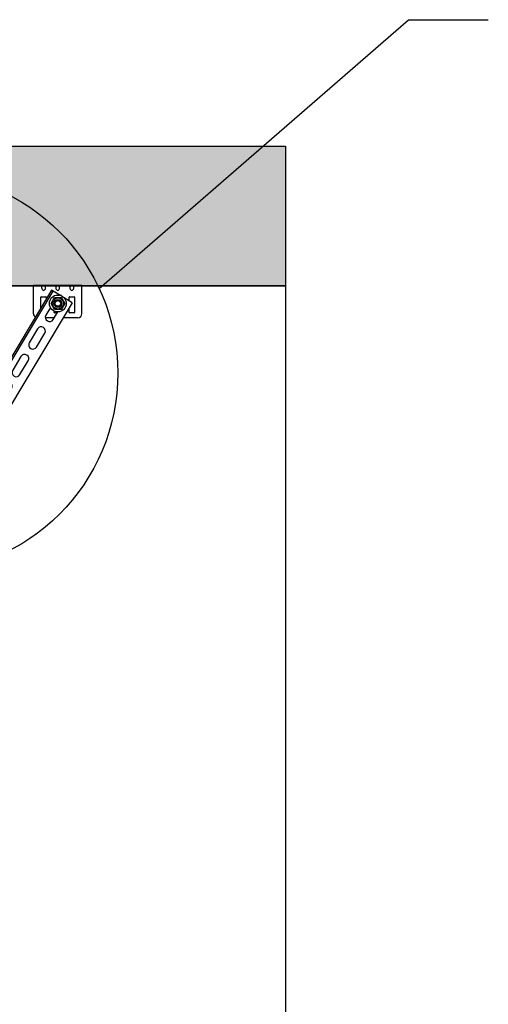
# Model space of a CAD drawing. Units: millimetres. Extents: x 70889 to 323449, y 15674 to 50269.
# Drawn here: x 76082 to 76664, y 28431 to 29653 of the extents above; entities that cross this region are included whole.
import ezdxf

# ---------------------------------------------------------------- set-up
doc = ezdxf.new("R2010")
doc.units = ezdxf.units.MM
doc.header["$LTSCALE"] = 46.255
doc.layers.get('0').update_dxf_attribs({"linetype": 'CONTINUOUS'})
for name, color, linetype in [('1068M_AF11_1_BL338', 7, 'CONTINUOUS'), ('1070B_3_5_AF11_1_BL373', 7, 'CONTINUOUS'), ('NOTE', 7, 'CONTINUOUS'), ('RASKOS_P_AF2_1_BL329', 7, 'CONTINUOUS'), ('VSP_2602_AF2_1_BL372', 7, 'CONTINUOUS')]:
    doc.layers.add(name, color=color, linetype=linetype)

# ---------------------------------------------------------------- blocks, each defined once
blk = doc.blocks.new('RASKOS_P_AF2_1_BL329', base_point=(-677.9, 1712.8))
at = {"layer": 'RASKOS_P_AF2_1_BL329', "color": 7, "linetype": 'Continuous'}
for p, q in [((-587.8, 1892), (-793.8, 1549.1)), ((-586.1, 1891), (-792.1, 1548.1)), ((-577.6, 1885.9), (-587.8, 1892)), ((-562.1, 1876.5), (-572.2, 1882.6)), ((-562.1, 1876.5), (-768.1, 1533.7)), ((-589.2, 1870.6), (-594.9, 1861.3)), ((-585.9, 1855.8), (-580.2, 1865.2)), ((-605.2, 1844.1), (-615.5, 1827)), ((-606.5, 1821.6), (-596.2, 1838.7)), ((-625.8, 1809.8), (-636.1, 1792.7)), ((-627.1, 1787.3), (-616.8, 1804.4)), ((-646.4, 1775.5), (-656.7, 1758.4)), ((-647.7, 1753), (-637.4, 1770.1)), ((-667, 1741.2), (-677.3, 1724.1)), ((-668.3, 1718.7), (-658, 1735.8)), ((-687.6, 1707), (-697.9, 1689.8)), ((-688.9, 1684.4), (-678.6, 1701.6)), ((-708.2, 1672.7), (-718.5, 1655.5)), ((-709.5, 1650.1), (-699.2, 1667.3)), ((-728.8, 1638.4), (-739.1, 1621.2)), ((-730.1, 1615.8), (-719.8, 1633)), ((-749.4, 1604.1), (-759.7, 1587)), ((-750.7, 1581.6), (-740.4, 1598.7)), ((-770, 1569.8), (-777.9, 1556.6)), ((-768.9, 1551.2), (-761, 1564.4)), ((-768.1, 1533.7), (-793.8, 1549.1))]:
    blk.add_line(p, q, dxfattribs=at)
for centre, start, end in [((-590.4, 1858.5), 149, 329), ((-600.7, 1841.4), 329, 149), ((-611, 1824.3), 149, 329), ((-621.3, 1807.1), 329, 149), ((-631.6, 1790), 149, 329), ((-641.9, 1772.8), 329, 149), ((-652.2, 1755.7), 149, 329), ((-662.5, 1738.5), 329, 149), ((-672.8, 1721.4), 149, 329), ((-683.1, 1704.3), 329, 149), ((-693.4, 1687.1), 149, 329), ((-703.7, 1670), 329, 149), ((-714, 1652.8), 149, 329), ((-724.3, 1635.7), 329, 149), ((-734.6, 1618.5), 149, 329), ((-744.9, 1601.4), 329, 149), ((-755.2, 1584.3), 149, 329), ((-765.5, 1567.1), 329, 149)]:
    blk.add_arc(centre, 5.25, start, end, dxfattribs=at)
blk = doc.blocks.new('1068M_AF11_1_BL338', base_point=(-580.1, 1875.7))
at = {"layer": '1068M_AF11_1_BL338', "color": 7, "linetype": 'Continuous'}
for p, q in [((-588.6, 1875.7), (-584.3, 1883.1)), ((-584.3, 1883.1), (-575.8, 1883.1)), ((-575.8, 1883.1), (-571.6, 1875.7)), ((-584.3, 1868.3), (-588.6, 1875.7)), ((-571.6, 1875.7), (-575.8, 1868.3)), ((-575.8, 1868.3), (-584.3, 1868.3))]:
    blk.add_line(p, q, dxfattribs=at)
for radius in [10.5, 7, 5, 4.4]:
    blk.add_circle((-580.1, 1875.7), radius, dxfattribs=at)
blk = doc.blocks.new('VSP_2602_AF2_1_BL372', base_point=(-580.3, 1878))
at = {"layer": 'VSP_2602_AF2_1_BL372', "color": 7, "linetype": 'Continuous'}
for p, q in [((-550.3, 1898), (-610.3, 1898)), ((-610.3, 1863), (-610.3, 1898)), ((-599.8, 1895.5), (-599.8, 1897.3)), ((-595.8, 1897.3), (-595.8, 1895.5)), ((-582.3, 1895.5), (-582.3, 1897.3)), ((-578.3, 1897.3), (-578.3, 1895.5)), ((-564.8, 1895.5), (-564.8, 1897.3)), ((-560.8, 1897.3), (-560.8, 1895.5)), ((-550.3, 1863), (-550.3, 1898)), ((-601.2, 1869.7), (-601.2, 1883.5)), ((-600.7, 1884), (-594.9, 1884)), ((-594.4, 1883.5), (-594.4, 1881)), ((-577.7, 1886), (-576.5, 1886)), ((-576, 1885.5), (-576, 1885.4)), ((-566.2, 1879), (-566.2, 1883.5)), ((-565.7, 1884), (-559.9, 1884)), ((-559.4, 1883.5), (-559.4, 1864.5)), ((-576, 1877.4), (-576, 1873.9)), ((-584.6, 1858), (-595.6, 1858)), ((-584.5, 1864.5), (-584.5, 1866.2)), ((-581, 1864), (-584, 1864)), ((-555.3, 1858), (-573.2, 1858)), ((-566.2, 1864.5), (-566.2, 1869.7)), ((-559.9, 1864), (-565.7, 1864))]:
    blk.add_line(p, q, dxfattribs=at)
for centre, radius, start, end in [((-600.7, 1883.5), 0.5, 90, 180), ((-594.9, 1883.5), 0.5, 0, 90), ((-576.5, 1885.5), 0.5, 0, 90), ((-565.7, 1883.5), 0.5, 90, 180), ((-559.9, 1883.5), 0.5, 0, 90), ((-605.3, 1863), 5, 180, 239.6806), ((-584, 1864.5), 0.5, 180, 270), ((-565.7, 1864.5), 0.5, 180, 270), ((-559.9, 1864.5), 0.5, 270, 360), ((-555.3, 1863), 5, 270, 360)]:
    blk.add_arc(centre, radius, start, end, dxfattribs=at)
for centre in [(-597.8, 1894.8), (-580.3, 1894.8), (-562.8, 1894.8)]:
    blk.add_ellipse(centre, major_axis=(0, 2.83), ratio=0.707107, start_param=-4.009471, end_param=-2.273714, dxfattribs=at)
for points, knots in [([(-599.8, 1897.3), (-599.8, 1897.4), (-599.8, 1897.5), (-599.7, 1897.7), (-599.7, 1897.8), (-599.7, 1897.9), (-599.6, 1897.9), (-599.4, 1898), (-599.4, 1898), (-599.3, 1898)], [0, 0, 0, 0, 0.303199, 0.424484, 0.528423, 0.622734, 0.722001, 0.843379, 1, 1, 1, 1]), ([(-599.3, 1893), (-599.5, 1893.3), (-599.7, 1894), (-599.8, 1894.8), (-599.8, 1895.3), (-599.8, 1895.5)], [0, 0, 0, 0, 0.515959, 0.764641, 1, 1, 1, 1]), ([(-596.2, 1898), (-596.2, 1898), (-596.1, 1898), (-596, 1897.9), (-595.9, 1897.9), (-595.8, 1897.8), (-595.8, 1897.7), (-595.8, 1897.5), (-595.8, 1897.4), (-595.8, 1897.3)], [0, 0, 0, 0, 0.156621, 0.277999, 0.377266, 0.471577, 0.575516, 0.696801, 1, 1, 1, 1]), ([(-595.8, 1895.5), (-595.8, 1895.3), (-595.8, 1894.8), (-595.8, 1894), (-596, 1893.3), (-596.2, 1893)], [0, 0, 0, 0, 0.235359, 0.484041, 1, 1, 1, 1]), ([(-582.3, 1897.3), (-582.3, 1897.4), (-582.3, 1897.5), (-582.2, 1897.7), (-582.2, 1897.8), (-582.2, 1897.9), (-582.1, 1897.9), (-581.9, 1898), (-581.9, 1898), (-581.8, 1898)], [0, 0, 0, 0, 0.303199, 0.424484, 0.528423, 0.622734, 0.722001, 0.843379, 1, 1, 1, 1]), ([(-581.8, 1893), (-582, 1893.3), (-582.2, 1894), (-582.3, 1894.8), (-582.3, 1895.3), (-582.3, 1895.5)], [0, 0, 0, 0, 0.515959, 0.764641, 1, 1, 1, 1]), ([(-578.7, 1898), (-578.7, 1898), (-578.6, 1898), (-578.5, 1897.9), (-578.4, 1897.9), (-578.3, 1897.8), (-578.3, 1897.7), (-578.3, 1897.5), (-578.3, 1897.4), (-578.3, 1897.3)], [0, 0, 0, 0, 0.156621, 0.277999, 0.377266, 0.471577, 0.575516, 0.696801, 1, 1, 1, 1]), ([(-578.3, 1895.5), (-578.3, 1895.3), (-578.3, 1894.8), (-578.3, 1894), (-578.5, 1893.3), (-578.7, 1893)], [0, 0, 0, 0, 0.235359, 0.484041, 1, 1, 1, 1]), ([(-564.8, 1897.3), (-564.8, 1897.4), (-564.8, 1897.5), (-564.7, 1897.7), (-564.7, 1897.8), (-564.7, 1897.9), (-564.6, 1897.9), (-564.4, 1898), (-564.4, 1898), (-564.3, 1898)], [0, 0, 0, 0, 0.303199, 0.424484, 0.528423, 0.622734, 0.722001, 0.843379, 1, 1, 1, 1]), ([(-564.3, 1893), (-564.5, 1893.3), (-564.7, 1894), (-564.8, 1894.8), (-564.8, 1895.3), (-564.8, 1895.5)], [0, 0, 0, 0, 0.515959, 0.764641, 1, 1, 1, 1]), ([(-561.2, 1898), (-561.2, 1898), (-561.1, 1898), (-561, 1897.9), (-560.9, 1897.9), (-560.8, 1897.8), (-560.8, 1897.7), (-560.8, 1897.5), (-560.8, 1897.4), (-560.8, 1897.3)], [0, 0, 0, 0, 0.156621, 0.277999, 0.377266, 0.471577, 0.575516, 0.696801, 1, 1, 1, 1]), ([(-560.8, 1895.5), (-560.8, 1895.3), (-560.8, 1894.8), (-560.8, 1894), (-561, 1893.3), (-561.2, 1893)], [0, 0, 0, 0, 0.235359, 0.484041, 1, 1, 1, 1])]:
    blk.add_open_spline(points, degree=3, knots=knots, dxfattribs=at)
blk = doc.blocks.new('1070B_3_5_AF11_1_BL373', base_point=(-580.1, 1875.7))
at = {"layer": '1070B_3_5_AF11_1_BL373', "color": 7, "linetype": 'Continuous'}
for p, q in [((-584.1, 1873.9), (-584.1, 1877.5)), ((-581.9, 1879.7), (-578.2, 1879.7)), ((-578.2, 1871.7), (-581.9, 1871.7)), ((-576.1, 1877.5), (-576.1, 1873.9))]:
    blk.add_line(p, q, dxfattribs=at)
for radius in [4, 3.51]:
    blk.add_circle((-580.1, 1875.7), radius, dxfattribs=at)

msp = doc.modelspace()

# ---------------------------------------------------------------- hatches: boundary and pattern name
h = msp.add_hatch()
h.set_pattern_fill('AR-CONC', color=256, scale=0.5, style=0)
h.set_pattern_definition([(50, (13442.63, -16379.06), (91.092334, -7.96954), [9.525, -104.775]), (355, (13442.63, -16379.06), (-17.62171, 95.52842), [7.62, -83.82029]), (100.45144, (13450.22, -16379.72), (73.47062, 87.55888), [8.095, -89.04512]), (46.1842, (13442.63, -16353.66), (135.53952, -21.02116), [14.2875, -157.1625]), (96.63556, (13453.93, -16355.41), (118.70207, 123.71306), [12.1425, -133.5678]), (351.18415, (13442.63, -16353.66), (118.70207, 123.71306), [11.42998, -125.72987]), (21, (13455.33, -16360.01), (75.807196, -51.1326), [9.525, -104.775]), (326, (13455.33, -16360.01), (30.90101, 92.09398), [7.62, -83.82]), (71.45144, (13461.65, -16364.27), (106.70821, 40.96138), [8.095, -89.04497]), (37.5, (13442.632, -16379.058), (1.544302, 42.27752), [0, -82.804, 0, -85.09, 0, -84.1375]), (7.5, (13442.63, -16379.058), (33.40983, 50.090287), [0, -48.514, 0, -80.899, 0, -32.0675]), (327.5, (13414.31, -16379.058), (67.795298, -2.864372), [0, -31.75, 0, -99.06, 0, -131.445]), (317.5, (13401.61, -16379.06), (74.06459, 12.713246), [0, -41.275, 0, -65.786, 0, -93.345])])
h.paths.add_polyline_path([(72774.977, 29495.601), (76411.692, 29495.601), (76411.692, 29322.312), (72774.977, 29322.312)])

# ---------------------------------------------------------------- linework, layer by layer
for p, q in [((72774.977, 29495.601), (76411.692, 29495.601)), ((76411.692, 29495.601), (76411.692, 26376.074)), ((76411.692, 29322.312), (72774.977, 29322.312)), ((72774.977, 29322.312), (76411.692, 29322.312))]:
    msp.add_line(p, q)
at = {"layer": 'NOTE', "color": 82, "linetype": 'Continuous'}
for p, q in [((76180.537, 29319.298), (76564.578, 29652.737)), ((76564.578, 29652.737), (76663.502, 29652.737))]:
    msp.add_line(p, q, dxfattribs=at)
msp.add_circle((75955.887, 29214.258), 247.993, dxfattribs=at)

# ---------------------------------------------------------------- block references
at = {"layer": '1068M_AF11_1_BL338'}
msp.add_blockref('1068M_AF11_1_BL338', (76129.362, 29300.536), dxfattribs=at)
at = {"layer": '1070B_3_5_AF11_1_BL373'}
msp.add_blockref('1070B_3_5_AF11_1_BL373', (76129.362, 29300.536), dxfattribs=at)
at = {"layer": 'RASKOS_P_AF2_1_BL329'}
msp.add_blockref('RASKOS_P_AF2_1_BL329', (76031.505, 29137.674), dxfattribs=at)
at = {"layer": 'VSP_2602_AF2_1_BL372'}
msp.add_blockref('VSP_2602_AF2_1_BL372', (76129.148, 29302.812), dxfattribs=at)

doc.saveas('drawing.dxf')
